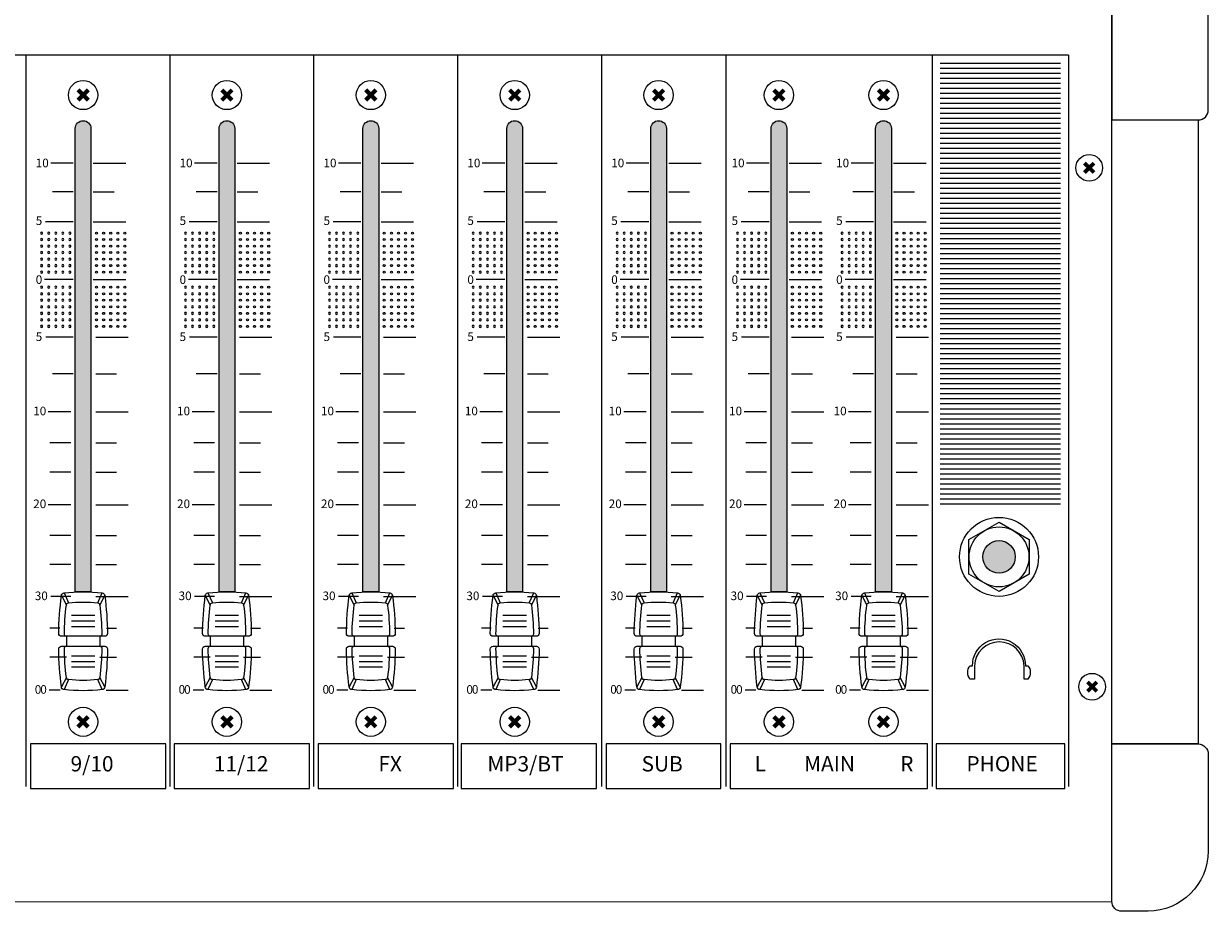
# Model space of a CAD drawing. Units: millimetres. Extents: x -2 to 494, y -212 to 427.
# Drawn here: x 255 to 492, y -2 to 175 of the extents above; entities that cross this region are included whole.
import ezdxf

# ---------------------------------------------------------------- set-up
doc = ezdxf.new("R2010")
doc.units = ezdxf.units.MM
doc.layers.add('BODY', color=7, linetype='Continuous')
doc.layers.add('RED', color=30, linetype='Continuous')
for name, color, linetype, lineweight in [('BODY-Line05', 7, 'Continuous', 5), ('BODY-Line13', 7, 'Continuous', 13), ('BODY-Mark', 7, 'Continuous', 9)]:
    doc.layers.add(name, color=color, linetype=linetype, lineweight=lineweight)
doc.layers.get('RED').off()
doc.styles.add('I-STYLE', font='txt')

# ---------------------------------------------------------------- blocks, each defined once
blk = doc.blocks.new('FADER-AFPM-standard-mixer-A')
at = {"layer": 'BODY-Line05', "true_color": 0x474747}
for points in [[(1.32, 0.75), (0.73, 1.34), (0, 0.61), (-0.73, 1.34), (-1.32, 0.75), (-0.59, 0.02), (-1.32, -0.71), (-0.73, -1.31), (0, -0.57), (0.73, -1.31), (1.32, -0.71), (0.59, 0.02)], [(1.32, -124.38), (0.73, -123.78), (0, -124.52), (-0.74, -123.78), (-1.33, -124.38), (-0.6, -125.11), (-1.33, -125.84), (-0.74, -126.43), (0, -125.7), (0.73, -126.43), (1.32, -125.84), (0.59, -125.11)]]:
    blk.add_hatch(color=49, dxfattribs=at).paths.add_polyline_path(points)
at = {"layer": 'BODY-Line05'}
h = blk.add_hatch(color=251, dxfattribs=at)
h.dxf.hatch_style = 1
h.paths.add_polyline_path([(1.57, -6.67, 1), (-1.57, -6.67), (-1.57, -99.16), (1.57, -99.16)])
at = {"layer": 'BODY-Line05', "color": 0}
blk.add_lwpolyline([(-1.57, -6.67, -1), (1.57, -6.67), (1.57, -99.16), (-1.57, -99.16)], format="xyb", close=True, dxfattribs=at)
at = {"layer": 'BODY-Line05'}
for points in [[(-4.33, -99.91), (-3.33, -101.79)], [(-3.79, -99.37), (-2.91, -101.37)], [(2.91, -101.37), (3.79, -99.37)], [(3.33, -101.79), (4.33, -99.91)], [(-2.34, -103.84), (2.34, -103.84)], [(-2.34, -104.95), (2.34, -104.95)], [(-2.34, -106.05), (2.34, -106.05)], [(2.34, -112), (-2.34, -112)], [(2.34, -113.1), (-2.34, -113.1)], [(2.34, -114.21), (-2.34, -114.21)], [(-3.33, -116.26), (-4.33, -118.14)], [(-2.91, -116.68), (-3.79, -118.68)], [(3.79, -118.68), (2.91, -116.68)], [(4.33, -118.14), (3.33, -116.26)]]:
    blk.add_lwpolyline(points, dxfattribs=at)
for points in [[(-3.33, -101.79, -0.414214), (-2.91, -101.37, -0.057143), (2.91, -101.37, -0.414214), (3.33, -101.79, -0.028427), (3.74, -107.61, -0.414214), (3.33, -108.03), (-3.33, -108.03, -0.414214), (-3.74, -107.61, -0.028427)], [(3.33, -116.26, -0.414214), (2.91, -116.68, -0.057143), (-2.91, -116.68, -0.414214), (-3.33, -116.26, -0.028427), (-3.74, -110.44, -0.414214), (-3.33, -110.02), (3.33, -110.02, -0.414214), (3.74, -110.44, -0.028427)]]:
    blk.add_lwpolyline(points, format="xyb", close=True, dxfattribs=at)
at = {"layer": 'BODY-Line05', "color": 0}
for centre in [(0, 0.02), (0, -125.11)]:
    blk.add_circle(centre, 2.92, dxfattribs=at)
at = {"layer": 'BODY-Line13'}
for points in [[(-4.33, -99.91, -0.414214), (-3.79, -99.37, -0.057143), (3.79, -99.37, -0.414214), (4.33, -99.91, -0.028427), (4.87, -107.48, -0.414214), (4.33, -108.03), (-4.33, -108.03, -0.414214), (-4.87, -107.48, -0.028427)], [(-4.33, -99.91, -0.414214), (-3.79, -99.37, -0.057143), (3.79, -99.37, -0.414214), (4.33, -99.91, -0.028427), (4.87, -107.48, -0.414214), (4.33, -108.03), (-4.33, -108.03, -0.414214), (-4.87, -107.48, -0.028427)], [(4.33, -118.14, -0.414214), (3.79, -118.68, -0.057143), (-3.79, -118.68, -0.414214), (-4.33, -118.14, -0.028427), (-4.87, -110.57, -0.414214), (-4.33, -110.02), (4.33, -110.02, -0.414214), (4.87, -110.57, -0.028427)], [(4.33, -118.14, -0.414214), (3.79, -118.68, -0.057143), (-3.79, -118.68, -0.414214), (-4.33, -118.14, -0.028427), (-4.87, -110.57, -0.414214), (-4.33, -110.02), (4.33, -110.02, -0.414214), (4.87, -110.57, -0.028427)]]:
    blk.add_lwpolyline(points, format="xyb", close=True, dxfattribs=at)
for points in [[(-3.33, -108.03), (-3.33, -110.02)], [(3.33, -108.03), (3.33, -110.02)]]:
    blk.add_lwpolyline(points, dxfattribs=at)
blk = doc.blocks.new('*U16')
at = {"layer": 'BODY-Line05'}
blk.add_circle((0, 0), 0.2, dxfattribs=at)
blk = doc.blocks.new('*U17')
at = {"layer": 'BODY-Line05', "color": 0, "linetype": 'ByBlock', "lineweight": -2, "transparency": 16777216}
for p in [(0, 0), (1.42, 0), (2.83, 0), (4.25, 0), (5.66, 0), (0, -1.3), (1.42, -1.3), (2.83, -1.3), (4.25, -1.3), (5.66, -1.3), (0, -2.6), (0, -3.9), (1.42, -2.6), (1.42, -3.9), (2.83, -2.6), (2.83, -3.9), (4.25, -2.6), (4.25, -3.9), (5.66, -2.6), (5.66, -3.9), (0, -5.21), (0, -6.51), (1.42, -5.21), (1.42, -6.51), (2.83, -5.21), (2.83, -6.51), (4.25, -5.21), (4.25, -6.51), (5.66, -5.21), (5.66, -6.51), (0, -7.81), (1.42, -7.81), (2.83, -7.81), (4.25, -7.81), (5.66, -7.81)]:
    blk.add_blockref('*U16', p, dxfattribs=at)
blk = doc.blocks.new('*U18')
at = {"layer": 'BODY-Line05'}
blk.add_circle((0, 0), 0.2, dxfattribs=at)
blk = doc.blocks.new('*U15')
at = {"layer": 'BODY-Line05', "color": 0, "linetype": 'ByBlock', "lineweight": -2, "transparency": 16777216}
for p in [(0, 0), (1.42, 0), (2.83, 0), (4.25, 0), (5.66, 0), (0, -1.3), (1.42, -1.3), (2.83, -1.3), (4.25, -1.3), (5.66, -1.3), (0, -2.6), (0, -3.9), (1.42, -2.6), (1.42, -3.9), (2.83, -2.6), (2.83, -3.9), (4.25, -2.6), (4.25, -3.9), (5.66, -2.6), (5.66, -3.9), (0, -5.21), (0, -6.51), (1.42, -5.21), (1.42, -6.51), (2.83, -5.21), (2.83, -6.51), (4.25, -5.21), (4.25, -6.51), (5.66, -5.21), (5.66, -6.51), (0, -7.81), (1.42, -7.81), (2.83, -7.81), (4.25, -7.81), (5.66, -7.81)]:
    blk.add_blockref('*U18', p, dxfattribs=at)
blk = doc.blocks.new('*U20')
at = {"layer": 'BODY-Line05'}
blk.add_circle((0, 0), 0.2, dxfattribs=at)
blk = doc.blocks.new('*U21')
at = {"layer": 'BODY-Line05', "color": 0, "linetype": 'ByBlock', "lineweight": -2, "transparency": 16777216}
for p in [(0, 0), (1.42, 0), (2.83, 0), (4.25, 0), (5.66, 0), (0, -1.3), (1.42, -1.3), (2.83, -1.3), (4.25, -1.3), (5.66, -1.3), (0, -2.6), (0, -3.9), (1.42, -2.6), (1.42, -3.9), (2.83, -2.6), (2.83, -3.9), (4.25, -2.6), (4.25, -3.9), (5.66, -2.6), (5.66, -3.9), (0, -5.21), (0, -6.51), (1.42, -5.21), (1.42, -6.51), (2.83, -5.21), (2.83, -6.51), (4.25, -5.21), (4.25, -6.51), (5.66, -5.21), (5.66, -6.51), (0, -7.81), (1.42, -7.81), (2.83, -7.81), (4.25, -7.81), (5.66, -7.81)]:
    blk.add_blockref('*U20', p, dxfattribs=at)
blk = doc.blocks.new('*U22')
at = {"layer": 'BODY-Line05'}
blk.add_circle((0, 0), 0.2, dxfattribs=at)
blk = doc.blocks.new('*U19')
at = {"layer": 'BODY-Line05', "color": 0, "linetype": 'ByBlock', "lineweight": -2, "transparency": 16777216}
for p in [(0, 0), (1.42, 0), (2.83, 0), (4.25, 0), (5.66, 0), (0, -1.3), (1.42, -1.3), (2.83, -1.3), (4.25, -1.3), (5.66, -1.3), (0, -2.6), (0, -3.9), (1.42, -2.6), (1.42, -3.9), (2.83, -2.6), (2.83, -3.9), (4.25, -2.6), (4.25, -3.9), (5.66, -2.6), (5.66, -3.9), (0, -5.21), (0, -6.51), (1.42, -5.21), (1.42, -6.51), (2.83, -5.21), (2.83, -6.51), (4.25, -5.21), (4.25, -6.51), (5.66, -5.21), (5.66, -6.51), (0, -7.81), (1.42, -7.81), (2.83, -7.81), (4.25, -7.81), (5.66, -7.81)]:
    blk.add_blockref('*U22', p, dxfattribs=at)
blk = doc.blocks.new('AFFA-MIXER-Volumeter-Scale-688')
at = {"layer": 'BODY-Line05'}
for points in [[(-1.97, -3.92), (-6.47, -3.92)], [(-1.97, -3.92), (-6.47, -3.92)], [(2.03, -3.92), (6.53, -3.92)], [(2.03, -3.92), (6.53, -3.92)], [(2.03, -3.92), (8.5, -3.92)], [(-1.97, -9.67), (-6.14, -9.67)], [(2.03, -9.67), (6.2, -9.67)], [(-1.97, -15.62), (-7.53, -15.62)], [(2.03, -15.62), (7.59, -15.62)], [(2.03, -15.62), (8.5, -15.62)], [(-1.97, -27.13), (-7.68, -27.13)], [(2.03, -27.13), (8.5, -27.13)], [(-1.97, -38.65), (-7.47, -38.65)], [(2.53, -38.65), (8.02, -38.65)], [(2.53, -38.65), (9, -38.65)], [(-1.97, -45.97), (-6.14, -45.97)], [(2.53, -45.97), (6.7, -45.97)], [(-2.47, -53.55), (-6.97, -53.55)], [(2.53, -53.55), (9, -53.55)], [(-2.47, -59.74), (-6.64, -59.74)], [(-2.47, -59.74), (-6.64, -59.74)], [(2.53, -59.74), (6.7, -59.74)], [(2.53, -59.74), (6.7, -59.74)], [(-2.47, -65.59), (-6.64, -65.59)], [(-2.47, -65.59), (-6.64, -65.59)], [(2.53, -65.59), (6.7, -65.59)], [(2.53, -65.59), (6.7, -65.59)], [(-2.47, -72.14), (-6.97, -72.14)], [(-2.47, -72.14), (-6.97, -72.14)], [(2.53, -72.14), (7.03, -72.14)], [(2.53, -72.14), (7.03, -72.14)], [(2.53, -72.14), (9, -72.14)], [(-2.47, -78.24), (-6.64, -78.24)], [(2.53, -78.24), (6.7, -78.24)], [(-2.47, -84.05), (-6.64, -84.05)], [(2.53, -84.05), (6.7, -84.05)], [(-2.47, -90.44), (-6.46, -90.44)], [(2.53, -90.44), (6.52, -90.44)], [(2.53, -90.44), (9, -90.44)], [(-4.68, -96.75), (-6.64, -96.75)], [(4.68, -96.75), (6.7, -96.75)], [(-3.33, -102.56), (-6.64, -102.56)], [(3.33, -102.56), (6.7, -102.56)], [(-4.59, -109.12), (-6.76, -109.12)], [(4.59, -109.12), (6.82, -109.12)], [(4.59, -109.12), (9, -109.12)]]:
    blk.add_lwpolyline(points, dxfattribs=at)
at = {"layer": 'BODY-Line05', "xscale": -1}
for name, p in [('*U17', (-2.62, -17.87)), ('*U15', (-2.62, -28.69))]:
    blk.add_blockref(name, p, dxfattribs=at)
at = {"layer": 'BODY-Line05'}
for name, p in [('*U21', (2.68, -17.87)), ('*U19', (2.68, -28.69))]:
    blk.add_blockref(name, p, dxfattribs=at)
at = {"layer": 'BODY-Mark', "color": 0, "linetype": 'Continuous', "style": 'I-STYLE'}
for s, height, p in [('10', 1.717, (-9.46, -4.74)), ('5', 1.72, (-9.46, -16.26)), ('0', 1.72, (-9.46, -28.03)), ('5', 1.72, (-9.46, -39.42)), ('10', 1.717, (-9.96, -54.25)), ('20', 1.717, (-9.96, -72.78)), ('30', 1.717, (-9.65, -91.15)), ('0', 1.72, (-9.65, -109.84)), ('0', 1.72, (-8.55, -109.84))]:
    blk.add_text(s, height=height, dxfattribs=at).set_placement(p)
blk = doc.blocks.new('trs')
at = {"layer": 'BODY-Line05'}
h = blk.add_hatch(color=0, dxfattribs=at)
h.dxf.hatch_style = 1
h.paths.add_polyline_path([(-3.25, 0, 1), (3.25, 0, 1)])
at = {"layer": 'BODY-Line05', "color": 0}
for radius in [5.98, 3.25]:
    blk.add_circle((0, 0), radius, dxfattribs=at)
at = {"layer": 'BODY-Line13', "color": 0}
blk.add_lwpolyline([(0, 6.93), (6, 3.46), (6, -3.46), (0, -6.93), (-6, -3.46), (-6, 3.46), (0, 6.93)], dxfattribs=at)
blk.add_circle((0, 0), 7.88, dxfattribs=at)
blk = doc.blocks.new('*U31')
at = {"layer": 'BODY-Line05'}
blk.add_lwpolyline([(-12.01, 0), (12.01, 0)], dxfattribs=at)
blk = doc.blocks.new('*U33')
at = {"layer": 'BODY-Line05', "color": 0, "linetype": 'ByBlock', "lineweight": -2, "transparency": 16777216}
for p in [(0, 0), (0, -1), (0, -2), (0, -3), (0, -4), (0, -5), (0, -6), (0, -7), (0, -8), (0, -9), (0, -10), (0, -11), (0, -12), (0, -13), (0, -14), (0, -15), (0, -16), (0, -17), (0, -18), (0, -19), (0, -20), (0, -21), (0, -22), (0, -23), (0, -24), (0, -25), (0, -26), (0, -27), (0, -28), (0, -29), (0, -30), (0, -31), (0, -32), (0, -33), (0, -34), (0, -35), (0, -36), (0, -37), (0, -38), (0, -39), (0, -40), (0, -41), (0, -42), (0, -43), (0, -44), (0, -45), (0, -46), (0, -47), (0, -48), (0, -49), (0, -50), (0, -51), (0, -52), (0, -53), (0, -54), (0, -55), (0, -56), (0, -57), (0, -58), (0, -59), (0, -60), (0, -61), (0, -62), (0, -63), (0, -64), (0, -65), (0, -66), (0, -67), (0, -68), (0, -69), (0, -70), (0, -71), (0, -72), (0, -73), (0, -74), (0, -75), (0, -76), (0, -77), (0, -78), (0, -79), (0, -80), (0, -81), (0, -82), (0, -83), (0, -84), (0, -85), (0, -86), (0, -87), (0, -88)]:
    blk.add_blockref('*U31', p, dxfattribs=at)
blk = doc.blocks.new('AFPM-112_PROFMIXER_BODY_687')
at = {"layer": 'BODY-Line05'}
for points in [[(469.2, 147.08), (468.66, 147.62), (467.99, 146.96), (467.32, 147.62), (466.78, 147.08), (467.45, 146.42), (466.78, 145.75), (467.32, 145.21), (467.99, 145.88), (468.66, 145.21), (469.2, 145.75), (468.53, 146.42)], [(469.78, 43.5), (469.24, 44.04), (468.57, 43.37), (467.9, 44.04), (467.36, 43.5), (468.03, 42.83), (467.36, 42.17), (467.9, 41.63), (468.57, 42.29), (469.24, 41.63), (469.78, 42.17), (469.11, 42.83)]]:
    blk.add_hatch(color=0, dxfattribs=at).paths.add_polyline_path(points)
at = {"layer": 'BODY', "color": 0}
blk.add_line((17.26, 0), (472.52, -0.1), dxfattribs=at)
at = {"layer": 'BODY'}
blk.add_lwpolyline([(472.52, 0), (472.52, 424.96)], dxfattribs=at)
for points in [[(472.52, 155.98), (489.77, 155.98, 0.419648), (491.77, 157.98), (491.77, 209.19, 0.432064), (489.77, 211.19), (472.52, 211.19)], [(472.52, 31.4), (489.77, 31.4, -0.393082), (491.77, 29.4), (491.77, 10, -0.407294), (479.77, -2), (474.52, -2, -0.430015), (472.52, 0)]]:
    blk.add_lwpolyline(points, format="xyb", close=True, dxfattribs=at)
blk.add_lwpolyline([(472.52, 155.98), (489.77, 155.98), (489.77, 31.4), (472.52, 31.4)], close=True, dxfattribs=at)
at = {"layer": 'BODY-Line05'}
for points in [[(463.83, 168.92), (25.79, 168.92)], [(255.65, 168.92), (255.65, 22.93)], [(255.65, 168.92), (255.65, 22.93)], [(284.38, 168.92), (284.38, 22.93)], [(348.9, 168.92), (289.3, 168.92)], [(313.11, 168.92), (313.11, 22.93)], [(341.84, 168.92), (341.84, 22.93)], [(370.58, 168.92), (370.58, 22.93)], [(395.42, 168.92), (395.42, 22.93)], [(436.65, 168.92), (436.65, 22.93)], [(463.83, 168.92), (463.83, 22.93)]]:
    blk.add_lwpolyline(points, dxfattribs=at)
for points in [[(256.56, 22.53), (283.58, 22.53), (283.58, 31.4), (256.56, 31.4)], [(285.29, 22.53), (312.3, 22.53), (312.3, 31.4), (285.29, 31.4)], [(314.01, 22.53), (341.03, 22.53), (341.03, 31.4), (314.01, 31.4)], [(342.58, 22.53), (369.59, 22.53), (369.59, 31.4), (342.58, 31.4)], [(371.54, 22.53), (394.46, 22.53), (394.46, 31.4), (371.54, 31.4)], [(396.3, 22.53), (435.69, 22.53), (435.69, 31.4), (396.3, 31.4)], [(437.44, 22.53), (463.11, 22.53), (463.11, 31.4), (437.44, 31.4)]]:
    blk.add_lwpolyline(points, close=True, dxfattribs=at)
at = {"layer": 'BODY-Line05', "color": 0}
for centre in [(467.99, 146.42), (468.57, 42.83)]:
    blk.add_circle(centre, 2.67, dxfattribs=at)
at = {"layer": 'BODY-Line13'}
blk.add_lwpolyline([(455.74, 44.36), (455, 44.36), (455, 47.01, 0.958377), (445.06, 47.01), (445.06, 44.36), (444.18, 44.36, -0.331541), (444.18, 47.01), (444.69, 47.01, -1.018207), (455.24, 47.01), (455.74, 47.01, -0.366409)], format="xyb", close=True, dxfattribs=at)
at = {"layer": 'BODY-Line05'}
for name, p in [('*U33', (450.24, 167.34)), ('FADER-AFPM-standard-mixer-A', (267.08, 160.93)), ('FADER-AFPM-standard-mixer-A', (267.08, 160.93)), ('FADER-AFPM-standard-mixer-A', (295.8, 160.93)), ('FADER-AFPM-standard-mixer-A', (295.8, 160.93)), ('FADER-AFPM-standard-mixer-A', (324.54, 160.93)), ('FADER-AFPM-standard-mixer-A', (324.54, 160.93)), ('FADER-AFPM-standard-mixer-A', (353.27, 160.93)), ('FADER-AFPM-standard-mixer-A', (353.27, 160.93)), ('FADER-AFPM-standard-mixer-A', (382, 160.93)), ('FADER-AFPM-standard-mixer-A', (382, 160.93)), ('FADER-AFPM-standard-mixer-A', (406.03, 160.93)), ('FADER-AFPM-standard-mixer-A', (406.03, 160.93)), ('FADER-AFPM-standard-mixer-A', (426.91, 160.93)), ('FADER-AFPM-standard-mixer-A', (426.91, 160.93)), ('AFFA-MIXER-Volumeter-Scale-688', (267.08, 151.27)), ('AFFA-MIXER-Volumeter-Scale-688', (295.8, 151.27)), ('AFFA-MIXER-Volumeter-Scale-688', (324.54, 151.27)), ('AFFA-MIXER-Volumeter-Scale-688', (353.27, 151.27)), ('AFFA-MIXER-Volumeter-Scale-688', (382, 151.27)), ('AFFA-MIXER-Volumeter-Scale-688', (406.03, 151.27)), ('AFFA-MIXER-Volumeter-Scale-688', (426.91, 151.27))]:
    blk.add_blockref(name, p, dxfattribs=at)
at = {"layer": 'RED', "color": 0}
blk.add_blockref('trs', (449.98, 68.75), dxfattribs=at)
at = {"layer": 'BODY', "color": 0, "linetype": 'Continuous', "style": 'I-STYLE'}
for s, height, p in [('9/10', 3.056, (264.58, 25.92)), ('11/12', 3.056, (293.2, 25.92)), ('FX', 3.056, (326.05, 25.92)), ('MP3/BT', 3.056, (347.81, 25.92)), ('SUB', 3.056, (378.6, 25.92)), ('L', 3.06, (401.19, 25.92)), ('MAIN', 3.056, (411.06, 25.92)), ('R', 3.06, (430.24, 25.92)), ('PHONE', 3.056, (443.47, 25.92))]:
    blk.add_text(s, height=height, dxfattribs=at).set_placement(p)

msp = doc.modelspace()

# ---------------------------------------------------------------- block references
at = {"layer": 'BODY-Line05'}
msp.add_blockref('AFPM-112_PROFMIXER_BODY_687', (0, 0), dxfattribs=at)

doc.saveas('drawing.dxf')
